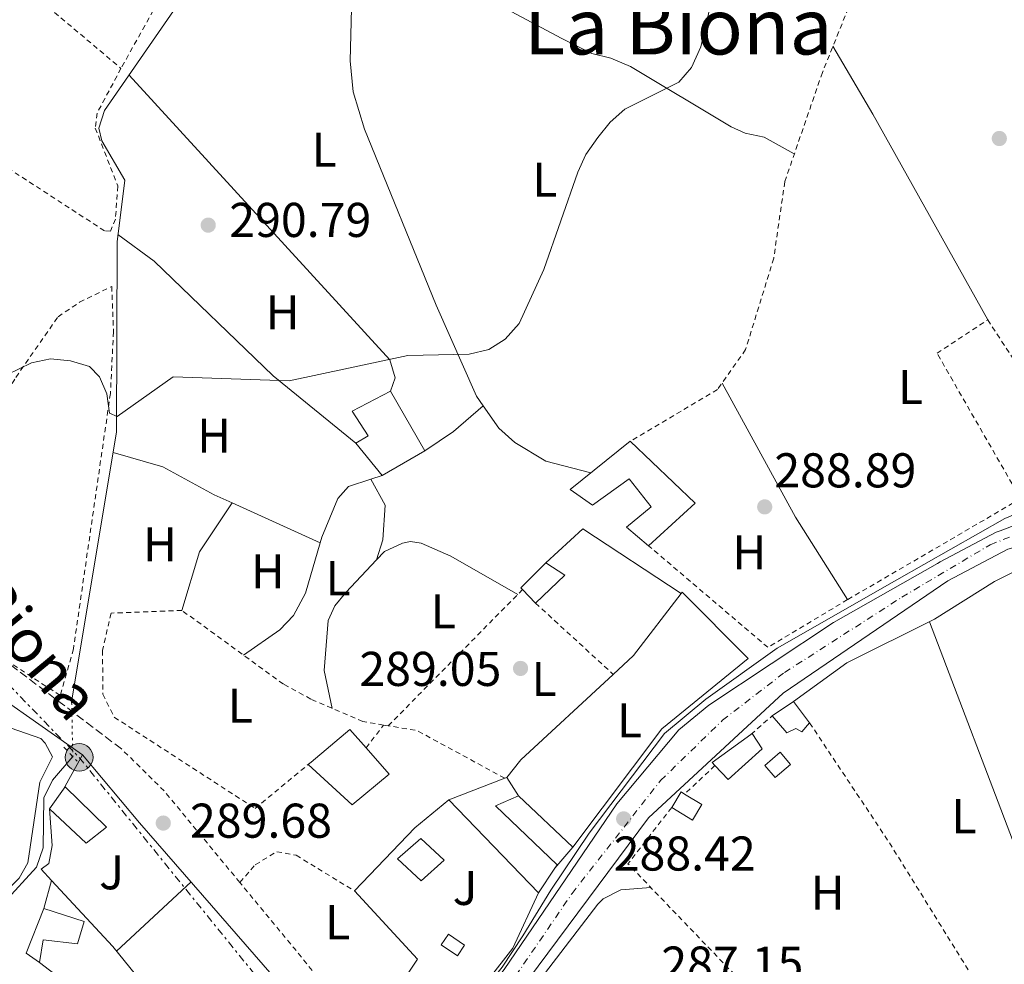
# Model space of a CAD drawing. Units: metres. Extents: x 601263 to 604729, y 4685214 to 4687576.
# Drawn here: x 603709 to 603911, y 4686310 to 4686504 of the extents above; entities that cross this region are included whole.
import ezdxf
from ezdxf.enums import TextEntityAlignment as Align

# ---------------------------------------------------------------- set-up
doc = ezdxf.new("R2010")
doc.units = ezdxf.units.M
doc.header["$MEASUREMENT"] = 0
for name, pattern in [('DGN Style 2', [1.7399219301090239, 1.043953158065414, -0.6959687720436097]), ('DGN Style 3', [2.435890702152634, 1.739921930109024, -0.6959687720436097]), ('DGN Style 4', [2.7856150101045474, 1.391937544087219, -0.6959687720436097, 0.001739921930109024, -0.6959687720436097]), ('DGN Style 5', [1.217945351076317, 0.5219765790327072, -0.6959687720436097]), ('DGN Style 7', [3.4798438602180486, 1.565929737098122, -0.6959687720436097, 0.5219765790327072, -0.6959687720436097])]:
    doc.linetypes.add(name, pattern=pattern)
for name, color, linetype, lineweight in [('Acequia sin especificar', 4, 'Continuous', 0), ('Acequia sin especificar no vista', 4, 'DGN Style 5', 0), ('Camino', 7, 'DGN Style 3', 0), ('Caseta-cabaña', 1, 'Continuous', 0), ('Cauce permanente', 151, 'Continuous', 13), ('Cota de punto acotado terreno', 7, 'Continuous', 0), ('Curva de nivel intermedia', 30, 'Continuous', 0), ('Edificio', 1, 'Continuous', 13), ('Eje pista sin pavimentar', 7, 'DGN Style 4', 0), ('Etiqueta de uso rústico', 92, 'Continuous', 0), ('Invernadero', 7, 'Continuous', 0), ('Línea  de muro-pared o tapia', 1, 'Continuous', 13), ('Línea de cambio de uso (parcela vista)', 92, 'Continuous', 0), ('Línea de pista sin pavimentar', 7, 'Continuous', 0), ('Línea eléctrica', 6, 'DGN Style 7', 0), ('Margen derecho', 7, 'Continuous', 0), ('Piscina', 1, 'Continuous', 0), ('Pista sin pavimentar', 9, 'Continuous', 0), ('Pontón-alcantarilla (pasos de agua)', 1, 'DGN Style 2', 0), ('Poste tendido eléctrico', 7, 'Continuous', 0), ('Punto acotado terreno (símbolo)', 7, 'Continuous', 0), ('Tela metálica o alambrada', 7, 'DGN Style 2', 0), ('Texto de Área (paraje) menor', 7, 'Continuous', 0), ('Verja', 7, 'DGN Style 2', 0), ('Zona ajardinada', 92, 'Continuous', 0)]:
    doc.layers.add(name, color=color, linetype=linetype, lineweight=lineweight)
doc.styles.add('Style-Arial', font='arial.ttf')

# ---------------------------------------------------------------- blocks, each defined once
blk = doc.blocks.new('5PATER')
at = {"layer": 'Cauce permanente', "linetype": 'Continuous', "lineweight": 0}
h = blk.add_hatch(color=51, dxfattribs=at)
edge = h.paths.add_edge_path()
edge.add_ellipse((0, 0), major_axis=(-0.1095731443231308, -0.1110710700762829), ratio=0.9994222409660317, start_angle=0, end_angle=360)
blk = doc.blocks.new('5PELE')
at = {"layer": 'Invernadero', "linetype": 'Continuous', "lineweight": 0}
h = blk.add_hatch(color=9, dxfattribs=at)
edge = h.paths.add_edge_path()
edge.add_arc((-2.000000476837158e-05, 0), 0.2850000000000001, 0, 360)
at = {"layer": 'Invernadero', "color": 252, "linetype": 'Continuous', "lineweight": 0}
blk.add_circle((-2.000000476837158e-05, 0), 0.2850000000000001, dxfattribs=at)

msp = doc.modelspace()

# ---------------------------------------------------------------- linework, layer by layer
at = {"layer": 'Acequia sin especificar', "color": 4, "linetype": 'Continuous', "lineweight": 0, "elevation": 289, "flags": 128}
msp.add_lwpolyline([(604022.1799999997, 4686443.58), (604006.0999999996, 4686431.01), (603992.0700000003, 4686422.83), (603983.8899999997, 4686420.199999999), (603952.0300000003, 4686413.470000001), (603925.7199999997, 4686407.92), (603911.0999999996, 4686401.779999999), (603888.8899999997, 4686389.210000001), (603864.3399999999, 4686375.180000001), (603849.7199999997, 4686364.66), (603841.2400000002, 4686357.65), (603825.75, 4686337.189999999), (603817.8600000005, 4686325.49), (603812.1600000003, 4686316.140000001), (603807.9199999999, 4686309.710000001), (603802.2199999997, 4686302.550000001), (603796.0800000001, 4686295.24), (603787.5499999998, 4686287.630000001)], dxfattribs=at)
at = {"layer": 'Acequia sin especificar', "color": 4, "linetype": 'Continuous', "lineweight": 0}
for points in [[(603719.5, 4686364.07, 289.7799999999988), (603728.6900000004, 4686419.52, 289.7799999999988), (603728.8200000003, 4686458.550000001, 289.7799999999988), (603730.4000000004, 4686471.199999999, 289.7799999999988), (603725.6799999997, 4686479.300000001, 289.9499999999971), (603725.1100000005, 4686481.869999999, 290.0800000000018), (603726.2699999996, 4686485.49, 290.1300000000047), (603742.8700000001, 4686509.57, 289.7799999999988)], [(603699.4600000001, 4686318.789999999, 289.6999999999971), (603705.6200000001, 4686322.949999999, 289.0800000000018), (603712.3099999996, 4686330.199999999, 289.0800000000018), (603713.6600000003, 4686334.189999999, 289.0800000000018), (603713.7699999996, 4686344.470000001, 289.0800000000018), (603715.5700000003, 4686348.07, 289.0800000000018), (603719.7300000006, 4686352.91, 289.0800000000018)]]:
    msp.add_polyline3d(points, dxfattribs=at)
at = {"layer": 'Acequia sin especificar no vista', "color": 4, "linetype": 'DGN Style 5', "lineweight": 0, "extrusion": (0.001289617083455229, -0.06257446357183706, 0.9980394648491988), "elevation": -292178.9389256421, "flags": 128}
msp.add_lwpolyline([(700153.595007753, 4663786.222189614), (700153.5950077529, 4663775.037892587)], dxfattribs=at)
at = {"layer": 'Camino', "color": 7, "linetype": 'DGN Style 3', "lineweight": 0, "extrusion": (0.03106575691337709, -0.02352609653942702, 0.9992404322929576), "elevation": -91206.5077166425, "flags": 128}
msp.add_lwpolyline([(4100434.743880665, 2346172.276068503), (4100434.743880666, 2346205.379571337)], dxfattribs=at)
at = {"layer": 'Caseta-cabaña', "color": 1, "linetype": 'Continuous', "lineweight": 0, "extrusion": (0.06266946069457482, -0.09274238980009107, 0.9937159492684111), "elevation": -396492.0476423554, "flags": 128}
msp.add_lwpolyline([(3124197.716839849, 3522614.858494121), (3124203.039292292, 3522614.858494121), (3124203.290548645, 3522609.319381354)], dxfattribs=at)
at = {"layer": 'Caseta-cabaña', "color": 1, "linetype": 'Continuous', "lineweight": 0, "extrusion": (-0.05353096661775573, 0.124834356529755, 0.9907324659274929), "elevation": 552980.6073656365, "flags": 128}
msp.add_lwpolyline([(-2401911.950842752, -4031321.670015467), (-2401911.652942894, -4031322.479864634), (-2401921.241390874, -4031324.68854418)], dxfattribs=at)
at = {"layer": 'Caseta-cabaña', "color": 1, "linetype": 'Continuous', "lineweight": 0, "extrusion": (0.05652880836748315, 0.0481289452788977, 0.9972402410908282), "elevation": 259974.2519841506, "flags": 128}
msp.add_lwpolyline([(3176770.427331854, -3488135.17688087), (3176770.426536807, -3488131.001357027), (3176773.696781446, -3488131.001357027), (3176773.697576493, -3488135.17688087), (3176770.427331854, -3488135.17688087)], close=True, dxfattribs=at)
msp.add_lwpolyline([(3176770.426536807, -3488131.001357027), (3176773.696781446, -3488131.001357027), (3176773.697576493, -3488135.17688087), (3176770.427331854, -3488135.17688087), (3176770.426536807, -3488131.001357027)], dxfattribs=at)
at = {"layer": 'Caseta-cabaña', "color": 1, "linetype": 'Continuous', "lineweight": 0, "extrusion": (0.1617643114329735, -0.09826803959374125, 0.9819244879017017), "elevation": -362552.1009489016, "flags": 128}
msp.add_lwpolyline([(4318740.843105419, 1882409.373083821), (4318744.598980817, 1882409.373083821), (4318744.600099064, 1882408.527744394)], dxfattribs=at)
at = {"layer": 'Caseta-cabaña', "color": 1, "linetype": 'Continuous', "lineweight": 0}
for points in [[(603871.0199999996, 4686359.810000001, 289.7100000000065), (603869.4199999999, 4686358, 289.7100000000065), (603868.2000000002, 4686358.65, 290.0200000000041), (603866.3200000003, 4686357.77, 290.0200000000041), (603863.3200000003, 4686361.25, 290.3300000000018), (603867.7300000006, 4686364.230000001, 290.3300000000018)], [(603861.2800000003, 4686354.5, 289.7100000000065), (603854.2999999998, 4686348.180000001, 290.9499999999971), (603851.5800000001, 4686351.050000001, 290.4400000000023), (603850.9900000002, 4686351.67, 290.3300000000018), (603858.9400000004, 4686357.460000001, 290.0299999999988), (603859.2000000002, 4686357.65, 290.0200000000041)], [(603848.9000000004, 4686343.060000001, 289.7100000000065), (603846.9500000002, 4686339.850000001, 289.7100000000065), (603842.6900000004, 4686342.439999999, 290.6399999999995), (603844.6399999997, 4686345.65, 290.6399999999995), (603845.3499999996, 4686345.220000001, 290.4799999999959)]]:
    msp.add_polyline3d(points, close=True, dxfattribs=at)
for points in [[(603871.0199999996, 4686359.810000001, 289.7100000000065), (603869.4199999999, 4686358, 289.7100000000065), (603868.2000000002, 4686358.65, 290.0200000000041), (603866.3200000003, 4686357.77, 290.0200000000041), (603863.3200000003, 4686361.25, 290.3300000000018)], [(603858.9400000004, 4686357.460000001, 290.0299999999988), (603859.2000000002, 4686357.65, 290.0200000000041), (603861.2800000003, 4686354.5, 289.7100000000065), (603854.2999999998, 4686348.180000001, 290.9499999999971), (603851.5800000001, 4686351.050000001, 290.4400000000023)], [(603845.3499999996, 4686345.220000001, 290.4799999999959), (603848.9000000004, 4686343.060000001, 289.7100000000065), (603846.9500000002, 4686339.850000001, 289.7100000000065), (603842.6900000004, 4686342.439999999, 290.6399999999995)]]:
    msp.add_polyline3d(points, dxfattribs=at)
at = {"layer": 'Curva de nivel intermedia', "color": 30, "linetype": 'Continuous', "lineweight": 0, "elevation": 290.0000000000001, "flags": 128}
msp.add_lwpolyline([(603851.5799999998, 4686511.019999998), (603848.6500000019, 4686498.529999998), (603846.7699999998, 4686494.350000001), (603844.1400000012, 4686491.330000001), (603833.0800000015, 4686485.749999999), (603830.0300000005, 4686483.099999999), (603827.5100000014, 4686479.949999999), (603825.0800000017, 4686476.449999998), (603823.400000001, 4686472.819999998), (603816.4200000004, 4686452.859999998), (603811.4100000014, 4686441.77), (603808.5300000003, 4686438.599999998), (603805.1399999994, 4686436.48), (603801.1100000017, 4686435.5), (603788.520000001, 4686435.21), (603764.190000001, 4686430.04), (603740.3200000015, 4686430.829999999), (603728.8400000016, 4686422.67), (603727.2500000001, 4686423.380000001), (603726.7300000016, 4686427.349999999), (603725.2100000016, 4686430.869999999), (603723.1399999997, 4686432.95), (603719.2700000005, 4686434.140000002), (603715.1800000002, 4686434.55), (603711.2599999997, 4686433.73), (603703.5599999995, 4686430.009999998)], dxfattribs=at)
at = {"layer": 'Edificio', "color": 51, "linetype": 'Continuous', "lineweight": 13, "extrusion": (-0.1502271371940935, 0.05868703247366897, 0.9869081210882306), "elevation": 184607.7984546626, "flags": 128}
msp.add_lwpolyline([(-4584873.438484927, -1127821.503340322), (-4584866.41705407, -1127804.266608942), (-4584854.821424617, -1127810.032853612)], dxfattribs=at)
at = {"layer": 'Edificio', "color": 51, "linetype": 'Continuous', "lineweight": 13, "extrusion": (0.08660207030793089, -0.02574509811779006, 0.9959102727360963), "elevation": -68069.08696056479, "flags": 128}
msp.add_lwpolyline([(4664152.738814031, 753564.7526008164), (4664152.993739735, 753565.1953342416), (4664159.361476855, 753561.7641501968)], dxfattribs=at)
at = {"layer": 'Edificio', "color": 51, "linetype": 'Continuous', "lineweight": 13, "extrusion": (0.0672794040773259, -0.01686038078469651, 0.9975917047303446), "elevation": -38098.67256443913, "flags": 128}
msp.add_lwpolyline([(4692602.795492783, 552176.4003677954), (4692601.253068199, 552171.9309241613), (4692594.238834559, 552176.4003677954)], dxfattribs=at)
at = {"layer": 'Edificio', "color": 51, "linetype": 'Continuous', "lineweight": 13, "extrusion": (0.04803368999335166, -0.05056177891100343, 0.9975651713742705), "elevation": -207657.232257147, "flags": 128}
msp.add_lwpolyline([(3665510.072298652, 2974509.26374184), (3665510.072298652, 2974513.135240257)], dxfattribs=at)
at = {"layer": 'Edificio', "color": 51, "linetype": 'Continuous', "lineweight": 13, "extrusion": (0.05258991152446314, -0.01918575417663873, 0.998431874512489), "elevation": -57865.10535745515, "flags": 128}
msp.add_lwpolyline([(4609461.44922709, 1037298.021343747), (4609463.867534488, 1037302.487201933), (4609454.848659695, 1037307.667597429)], dxfattribs=at)
at = {"layer": 'Edificio', "color": 51, "linetype": 'Continuous', "lineweight": 13, "extrusion": (0.1341567947212731, 0.05232817386618188, 0.9895775445360233), "elevation": 326521.1145744628, "flags": 128}
msp.add_lwpolyline([(4146564.018198994, -2241825.535954675), (4146564.018198994, -2241837.966425302)], dxfattribs=at)
at = {"layer": 'Edificio', "color": 51, "linetype": 'Continuous', "lineweight": 13, "extrusion": (0.1236554610200739, 0.04710684230405781, 0.99120647312659), "elevation": 295711.815956763, "flags": 128}
msp.add_lwpolyline([(4164382.193928743, -2212899.03244234), (4164382.193928744, -2212899.485873702)], dxfattribs=at)
at = {"layer": 'Edificio', "color": 51, "linetype": 'Continuous', "lineweight": 13, "extrusion": (-0.03702831542947983, 0.05865409631564427, 0.9975913997433269), "elevation": 252805.8491214298, "flags": 128}
msp.add_lwpolyline([(-3012264.343484955, -3631638.940947522), (-3012264.343484955, -3631634.471786526)], dxfattribs=at)
at = {"layer": 'Edificio', "color": 51, "linetype": 'Continuous', "lineweight": 13, "extrusion": (-0.09504606879092609, -0.1344554144079622, 0.9863508434344109), "elevation": -687196.2354768665, "flags": 128}
msp.add_lwpolyline([(-2212144.502749893, 4118307.0315052), (-2212144.502749893, 4118312.07227895)], dxfattribs=at)
at = {"layer": 'Edificio', "color": 51, "linetype": 'Continuous', "lineweight": 13, "flags": 128}
for points, elevation in [([(603815.3300000001, 4686324.930000001), (603796.9500000002, 4686344)], 292.8800000000047), ([(603713.7999999998, 4686321.76), (603710.1500000004, 4686312.57), (603712.8799999999, 4686310.640000001)], 292.2599999999948)]:
    msp.add_lwpolyline(points, dxfattribs=dict(at, elevation=elevation))
at = {"layer": 'Edificio', "color": 51, "linetype": 'Continuous', "lineweight": 13, "extrusion": (0.04902187176688544, 0.07331589672155663, 0.9961032252615113), "elevation": 373474.0109622903, "flags": 128}
msp.add_lwpolyline([(2102875.205355295, -4214821.352658116), (2102875.205355295, -4214815.229864636)], dxfattribs=at)
at = {"layer": 'Edificio', "color": 1, "linetype": 'Continuous', "lineweight": 13}
for points in [[(603792.04, 4686415.640000001, 292.570000000007), (603783.2400000002, 4686410.609999999, 292.570000000007), (603777.8399999999, 4686417.25, 292.570000000007), (603780.3600000005, 4686418.730000001, 292.570000000007), (603777.0899999999, 4686423.77, 292.8800000000047), (603784.9400000004, 4686427.9, 292.8800000000047)], [(603834.1900000004, 4686417.609999999, 291.9600000000065), (603847.4800000006, 4686404.880000001, 294.7400000000052), (603837.9600000001, 4686396.15, 293.8099999999977), (603833.4199999999, 4686399.99, 293.1900000000023), (603838.4800000006, 4686404.189999999, 293.1900000000023), (603833.9900000002, 4686409.880000001, 292.8800000000047), (603826.4199999999, 4686404.51, 292.8800000000047), (603821.8600000005, 4686407.730000001, 291.6499999999942)], [(603820.7699999996, 4686390.109999999, 291.6499999999942), (603814.7400000002, 4686384.390000001, 291.9600000000065), (603812.0800000001, 4686387.189999999, 292.2299999999959), (603811.7300000006, 4686387.560000001, 292.2700000000041), (603816.8200000003, 4686392.689999999, 291.9600000000065)], [(603784.7100000001, 4686349.279999999, 293.5), (603777.1100000005, 4686342.980000001, 294.1199999999953), (603768.04, 4686351.27, 294.429999999993), (603768.6399999997, 4686351.77, 294.4100000000035), (603776.5899999999, 4686358.470000001, 294.1199999999953), (603779.9500000002, 4686354.67, 293.8699999999953)], [(603818.7199999997, 4686330, 292.3399999999965), (603815.3300000001, 4686324.930000001, 292.8800000000047), (603796.9500000002, 4686344, 292.8800000000047), (603808.4100000003, 4686348.470000001, 291.0899999999965), (603808.8300000001, 4686348.630000001, 291.0299999999988), (603811.2100000001, 4686344.859999999, 291.3399999999965), (603806.5099999999, 4686342.810000001, 291.9600000000065), (603819.1900000004, 4686330.710000001, 292.2700000000041)], [(603726.6299999999, 4686338.449999999, 292.8800000000047), (603722.5099999999, 4686335.15, 292.8800000000047), (603714.9600000001, 4686342.17, 292.570000000007), (603717.8300000001, 4686346.230000001, 293.3999999999942), (603718.1799999997, 4686346.720000001, 293.5)], [(603796, 4686331.640000001, 292.8800000000047), (603791.2400000002, 4686327.430000001, 292.570000000007), (603786.4100000003, 4686331.890000001, 291.9600000000065), (603791.1699999999, 4686336.100000001, 292.570000000007)], [(603722.0899999999, 4686319.07, 291.9499999999971), (603720.7199999997, 4686314.460000001, 292.2599999999948), (603713.6299999999, 4686315.27, 292.570000000007), (603712.8799999999, 4686310.640000001, 292.2599999999948), (603710.1500000004, 4686312.57, 292.2599999999948), (603713.7999999998, 4686321.76, 292.2599999999948)]]:
    msp.add_polyline3d(points, close=True, dxfattribs=at)
at = {"layer": 'Edificio', "color": 51, "linetype": 'Continuous', "lineweight": 13}
for points in [[(603783.2400000002, 4686410.609999999, 292.570000000007), (603777.8399999999, 4686417.25, 292.570000000007), (603780.3600000005, 4686418.730000001, 292.570000000007), (603777.0899999999, 4686423.77, 292.8800000000047), (603784.9400000004, 4686427.9, 292.8800000000047), (603792.04, 4686415.640000001, 292.570000000007), (603783.2400000002, 4686410.609999999, 292.570000000007)], [(603837.9600000001, 4686396.15, 293.8099999999977), (603833.4199999999, 4686399.99, 293.1900000000023), (603838.4800000006, 4686404.189999999, 293.1900000000023), (603833.9900000002, 4686409.880000001, 292.8800000000047), (603826.4199999999, 4686404.51, 292.8800000000047), (603821.8600000005, 4686407.730000001, 291.6499999999942), (603834.1900000004, 4686417.609999999, 291.9600000000065)], [(603768.6399999997, 4686351.77, 294.4100000000035), (603768.04, 4686351.27, 294.429999999993), (603777.1100000005, 4686342.980000001, 294.1199999999953), (603784.7100000001, 4686349.279999999, 293.5), (603779.9500000002, 4686354.67, 293.8699999999953)], [(603717.8300000001, 4686346.230000001, 293.3999999999942), (603718.1799999997, 4686346.720000001, 293.5), (603726.6299999999, 4686338.449999999, 292.8800000000047), (603722.5099999999, 4686335.15, 292.8800000000047), (603714.9600000001, 4686342.17, 292.570000000007)], [(603811.2100000001, 4686344.859999999, 291.3399999999965), (603806.5099999999, 4686342.810000001, 291.9600000000065), (603819.1900000004, 4686330.710000001, 292.2700000000041), (603818.7199999997, 4686330, 292.3399999999965)], [(603791.1699999999, 4686336.100000001, 292.570000000007), (603786.4100000003, 4686331.890000001, 291.9600000000065), (603791.2400000002, 4686327.430000001, 292.570000000007), (603796, 4686331.640000001, 292.8800000000047), (603791.1699999999, 4686336.100000001, 292.570000000007)], [(603712.8799999999, 4686310.640000001, 292.2599999999948), (603713.6299999999, 4686315.27, 292.570000000007), (603720.7199999997, 4686314.460000001, 292.2599999999948), (603722.0899999999, 4686319.07, 291.9499999999971), (603713.7999999998, 4686321.76, 292.2599999999948)]]:
    msp.add_polyline3d(points, dxfattribs=at)
at = {"layer": 'Eje pista sin pavimentar', "color": 7, "linetype": 'DGN Style 4', "lineweight": 0}
msp.add_polyline3d([(603622.6399999993, 4686011.340000001, 288.070000000007), (603641.6099999992, 4686039.970000001, 288.550000000003), (603655.9099999999, 4686059.620000001, 288.550000000003), (603684.5200000001, 4686099.030000002, 287.820000000007), (603694.1700000018, 4686112.32, 288.5599999999977), (603717.5699999996, 4686140.49, 288.7799999999989), (603723.1299999985, 4686149.350000002, 288.6199999999955), (603738.2299999994, 4686183.989999998, 288.6999999999971), (603748.339999999, 4686206.250000001, 288.7200000000011), (603756.1700000011, 4686227.260000002, 288.3800000000047), (603759.0100000021, 4686234.190000003, 288.2599999999948), (603769.3399999986, 4686254.75, 288.7400000000052), (603779.8999999977, 4686271.899999999, 288.479999999996), (603790.4600000011, 4686285.870000003, 288.479999999996), (603801.6999999996, 4686295.07, 288.479999999996), (603810.6700000016, 4686307.910000003, 288.479999999996), (603822.2499999999, 4686324.830000003, 288.479999999996), (603840.4200000018, 4686348, 288.479999999996), (603853.14, 4686360.38, 288.6000000000058), (603865.8500000016, 4686370.15, 288.5200000000041), (603889.9299999989, 4686385.600000002, 288.5200000000041), (603908.0899999997, 4686396.390000002, 288.7799999999989), (603913.6499999987, 4686398.539999999, 288.6499999999941)], dxfattribs=at)
at = {"layer": 'Línea  de muro-pared o tapia', "color": 1, "linetype": 'Continuous', "lineweight": 13, "extrusion": (0.05983646146377169, 0.06803746306216304, 0.9958867915077293), "elevation": 355270.3643547056, "flags": 128}
msp.add_lwpolyline([(2641483.386796335, -3901694.473839417), (2641482.242319625, -3901704.738028281), (2641458.364994661, -3901708.15942457)], dxfattribs=at)
at = {"layer": 'Línea  de muro-pared o tapia', "color": 1, "linetype": 'Continuous', "lineweight": 13, "extrusion": (-0.07536558831849896, 0.08161351270083707, 0.9938104762186988), "elevation": 337252.5803547194, "flags": 128}
msp.add_lwpolyline([(-3622971.003592084, -3014467.634295281), (-3622976.693231792, -3014467.634295281), (-3622992.498274752, -3014470.42485383)], dxfattribs=at)
at = {"layer": 'Línea  de muro-pared o tapia', "color": 1, "linetype": 'Continuous', "lineweight": 13, "extrusion": (-0.2694864330573759, 0.2921103654801539, 0.9176320595843759), "elevation": 1206480.350621649, "flags": 128}
msp.add_lwpolyline([(-3621474.365614456, -2784919.613365851), (-3621478.957932499, -2784920.393375454), (-3621504.781187523, -2784920.393375454)], dxfattribs=at)
at = {"layer": 'Línea  de muro-pared o tapia', "color": 1, "linetype": 'Continuous', "lineweight": 13, "extrusion": (0.03738270687008471, 0.06728887235225776, 0.9970329688052583), "elevation": 338199.5709559918, "flags": 128}
msp.add_lwpolyline([(1748146.586221147, -4376747.748587113), (1748146.586221147, -4376755.803076544)], dxfattribs=at)
at = {"layer": 'Línea  de muro-pared o tapia', "color": 1, "linetype": 'Continuous', "lineweight": 13, "extrusion": (-0.114272319452611, 0.08570423956999777, 0.9897457351899269), "elevation": 332930.9203747202, "flags": 128}
msp.add_lwpolyline([(-4111326.798253817, -2304851.709724361), (-4111344.634253817, -2304849.539469996), (-4111353.370253816, -2304847.369215632)], dxfattribs=at)
at = {"layer": 'Línea  de muro-pared o tapia', "color": 1, "linetype": 'Continuous', "lineweight": 13, "extrusion": (-0.043569522677799, 0.04103414311021646, 0.998207341083424), "elevation": 166283.1971686143, "flags": 128}
msp.add_lwpolyline([(-3825498.295540364, -2768452.437410878), (-3825498.295540364, -2768437.065823453)], dxfattribs=at)
at = {"layer": 'Línea  de muro-pared o tapia', "color": 1, "linetype": 'Continuous', "lineweight": 13, "flags": 128}
for points, elevation in [([(603822.3799999999, 4686334.34), (603818.7199999997, 4686330)], 292.2599999999948), ([(603713.7999999998, 4686321.76), (603715.3600000005, 4686327.460000001)], 291.9499999999971)]:
    msp.add_lwpolyline(points, dxfattribs=dict(at, elevation=elevation))
at = {"layer": 'Línea  de muro-pared o tapia', "color": 1, "linetype": 'Continuous', "lineweight": 13, "extrusion": (0.4131555219807325, 0.3345609945189493, 0.8469778365478757), "elevation": 1817537.350293651, "flags": 128}
msp.add_lwpolyline([(3261995.561721094, -2895112.484796042), (3262040.340649174, -2895112.484796042), (3262058.808174759, -2895110.998795114)], dxfattribs=at)
at = {"layer": 'Línea  de muro-pared o tapia', "color": 1, "linetype": 'Continuous', "lineweight": 13, "extrusion": (-0.03836481174990451, -0.01336410813789114, 0.9991744301337345), "elevation": -85501.59141502458, "flags": 128}
msp.add_lwpolyline([(-4226864.074548425, 2110029.781143097), (-4226875.504556098, 2110045.04236928), (-4226892.953749312, 2110037.411756189)], dxfattribs=at)
at = {"layer": 'Línea  de muro-pared o tapia', "color": 1, "linetype": 'Continuous', "lineweight": 13, "extrusion": (0.1846305975992556, -0.1408199473588249, 0.9726670986807355), "elevation": -548177.876132873, "flags": 128}
msp.add_lwpolyline([(4092311.05203028, 2297486.337986662), (4092311.05203028, 2297491.678117746)], dxfattribs=at)
at = {"layer": 'Línea  de muro-pared o tapia', "color": 1, "linetype": 'Continuous', "lineweight": 13}
for points in [[(603844.6100000005, 4686386.4, 291.0299999999988), (603844.8300000001, 4686386.680000001, 291.0299999999988), (603858.3899999997, 4686373.01, 291.0299999999988), (603840.6799999997, 4686358.619999999, 290.4100000000035), (603822.3799999999, 4686334.34, 291.3399999999965)], [(603721.7300000006, 4686353.25, 292.2599999999948), (603733.4299999997, 4686339.32, 291.0299999999988), (603764.3799999999, 4686303.82, 290.7200000000012), (603775.7100000001, 4686287.730000001, 291.0299999999988), (603775.4600000001, 4686287.529999999, 291.0299999999988)], [(603715.3600000005, 4686327.460000001, 291.1999999999971), (603713.2199999997, 4686329.77, 291.3300000000018), (603714.7999999998, 4686330.970000001, 291.6399999999995), (603715.5099999999, 4686334.66, 291.6399999999995), (603714.9600000001, 4686342.17, 291.9499999999971)], [(603815.3300000001, 4686324.930000001, 292.2599999999948), (603810.0700000003, 4686313.619999999, 292.2599999999948), (603800.4500000002, 4686301.180000001, 292.2599999999948), (603790.2699999996, 4686290.619999999, 291.9499999999971), (603786.0861000001, 4686288.070499999, 291.2226999999984)]]:
    msp.add_polyline3d(points, dxfattribs=at)
at = {"layer": 'Línea de cambio de uso (parcela vista)', "color": 92, "linetype": 'Continuous', "lineweight": 0, "extrusion": (0.8380941557654393, 0.4710103730886049, 0.2752224818483195), "elevation": 2713573.864205905, "flags": 128}
msp.add_lwpolyline([(3789585.016879655, -776537.4430214957), (3789633.355038575, -776537.7446710311), (3789649.526480463, -776536.7981155923)], dxfattribs=at)
at = {"layer": 'Línea de cambio de uso (parcela vista)', "color": 92, "linetype": 'Continuous', "lineweight": 0, "extrusion": (0.3452606637464291, 0.2001657436282433, 0.9169126180542657), "elevation": 1146813.912579561, "flags": 128}
msp.add_lwpolyline([(3751424.484762805, -2634104.643442395), (3751444.470649344, -2634103.816557147), (3751475.864675223, -2634104.643442395)], dxfattribs=at)
at = {"layer": 'Línea de cambio de uso (parcela vista)', "color": 92, "linetype": 'Continuous', "lineweight": 0, "extrusion": (0.3958740981857524, -0.5100222639796591, 0.7636497813989606), "elevation": -2150928.936712225, "flags": 128}
msp.add_lwpolyline([(3350503.11494397, 2544561.111270841), (3350495.116384981, 2544560.538187814), (3350488.012655267, 2544561.111270841)], dxfattribs=at)
at = {"layer": 'Línea de cambio de uso (parcela vista)', "color": 92, "linetype": 'Continuous', "lineweight": 0, "extrusion": (0.04055316359436981, 0.01357628000288981, 0.999085144291402), "elevation": 88399.14778493688, "flags": 128}
msp.add_lwpolyline([(4252313.633131746, -2058400.604041609), (4252313.633131746, -2058398.167489119)], dxfattribs=at)
at = {"layer": 'Línea de cambio de uso (parcela vista)', "color": 92, "linetype": 'Continuous', "lineweight": 0, "flags": 128}
for points, elevation in [([(603780.9299999997, 4686409.84), (603780.9315999999, 4686409.837200001)], 289.7599999999948), ([(603752.4395000003, 4686404.9691), (603745.7599999999, 4686394.939999999), (603742.1500000004, 4686382.890000001)], 290.0700000000069), ([(603770.4956999999, 4686396.772), (603767.5300000003, 4686386.41), (603765.0199999996, 4686381.850000001), (603762.25, 4686378.9), (603754.7800000003, 4686373.720000001)], 290.070000000007), ([(603728.7000000002, 4686312.99), (603744.0199999996, 4686327.17)], 289.1600000000035)]:
    msp.add_lwpolyline(points, dxfattribs=dict(at, elevation=elevation))
at = {"layer": 'Línea de cambio de uso (parcela vista)', "color": 92, "linetype": 'Continuous', "lineweight": 0, "extrusion": (0.01183231775220417, -0.005371600439137481, 0.9999155675182446), "elevation": -17739.40099525789, "flags": 128}
msp.add_lwpolyline([(603724.7956850545, 4686369.093974341), (603706.7376998713, 4686377.291192603)], dxfattribs=at)
at = {"layer": 'Línea de cambio de uso (parcela vista)', "color": 92, "linetype": 'Continuous', "lineweight": 0, "extrusion": (0.01911535443317269, -0.008890865524280329, 0.9997777531707351), "elevation": -29834.83083883556, "flags": 128}
msp.add_lwpolyline([(4503883.291461809, 1428635.281111749), (4503883.29146181, 1428635.285855166)], dxfattribs=at)
at = {"layer": 'Línea de cambio de uso (parcela vista)', "color": 92, "linetype": 'Continuous', "lineweight": 0, "extrusion": (-0.6442789380397608, -0.2610656491194656, 0.7188528200182499), "elevation": -1612323.512242102, "flags": 128}
msp.add_lwpolyline([(-4116487.603770816, 1667683.250061523), (-4116512.73900346, 1667682.228717298), (-4116563.724872874, 1667683.69600055)], dxfattribs=at)
at = {"layer": 'Línea de cambio de uso (parcela vista)', "color": 92, "linetype": 'Continuous', "lineweight": 0}
for points in [[(603778.7300000006, 4686523.83, 289.1499999999942), (603780.8300000001, 4686521.300000001, 289.1499999999942), (603820.1399999997, 4686500.24, 288.6100000000006), (603826.3099999996, 4686497.180000001, 288.5299999999988), (603830.2100000001, 4686496.27, 288.5299999999988), (603834.2400000002, 4686494.529999999, 288.5599999999977), (603854.9100000003, 4686482.119999999, 288.8099999999977), (603857.7599999999, 4686480.869999999, 288.8399999999965), (603861.6799999997, 4686480.01, 288.820000000007), (603867.8700000001, 4686476.57, 289.1499999999942)], [(603803.9702000003, 4686424.9001, 290.3899999999995), (603802.5899999999, 4686426.869999999, 290.3899999999995), (603794.3300000001, 4686445.550000001, 290.0899999999965), (603779.6100000005, 4686481.680000001, 290.0800000000018), (603777.29, 4686489.33, 290.0800000000018), (603776.6699999999, 4686495.689999999, 290.0800000000018), (603777.0999999996, 4686511.82, 290.3899999999995), (603777.3198999995, 4686513.439999999, 290.3064000000013)], [(603784.9400000004, 4686427.9, 290.3800000000047), (603785.9400000004, 4686430.66, 290.070000000007), (603784.8200000003, 4686434.32, 290.1499999999942), (603731.2800000003, 4686492.75, 290.3800000000047)], [(603777.8399999999, 4686417.25, 290.070000000007), (603760.8499999996, 4686431.039999999, 290.070000000007), (603736.4199999999, 4686454.600000001, 290.429999999993), (603729.0099999999, 4686460.07, 290.070000000007)], [(603826.1200000001, 4686411.140000001, 288.5299999999988), (603816.8399999999, 4686413.550000001, 289.3500000000058), (603810.4900000002, 4686417.34, 289.9400000000023), (603807.1799999997, 4686420.32, 290.3899999999995), (603803.9702000003, 4686424.9001, 290.3899999999995)], [(603752.4395000003, 4686404.9691, 290.3277999999991), (603748.7800000003, 4686406.630000001, 290.3800000000047), (603738.1900000004, 4686412.369999999, 290.1100000000006), (603727.9900000002, 4686415.310000001, 290.070000000007)], [(603780.9315999999, 4686409.837200001, 290.1741999999941), (603776.3700000001, 4686408.310000001, 290.3800000000047), (603774.1399999997, 4686405.9, 290.3800000000047), (603770.8300000001, 4686397.939999999, 290.070000000007), (603770.4956999999, 4686396.772, 290.070000000007)], [(603780.9315999999, 4686409.837200001, 289.7599999999948), (603783.8799999999, 4686404.5, 289.7599999999948), (603783.3899999997, 4686397.390000001, 290.070000000007), (603782.1096999999, 4686393.3003, 289.4499999999971)], [(603782.1096999999, 4686393.3003, 289.4700000000012), (603783.7000000002, 4686395, 289.4700000000012), (603787.4199999999, 4686396.699999999, 289.4700000000012), (603789.0800000001, 4686397.039999999, 289.4700000000012), (603791.2300000006, 4686396.680000001, 289.4700000000012), (603797.3499999996, 4686394.039999999, 289.1600000000035), (603811.1100000005, 4686386.199999999, 289.4700000000012)], [(603867.7300000006, 4686364.230000001, 287.8399999999965), (603878.6200000001, 4686372.140000001, 287.8399999999965), (603896.6600000003, 4686381.109999999, 288.1499999999942), (603908.9400000004, 4686388.83, 287.8399999999965), (603916.1299999999, 4686392.430000001, 287.8399999999965), (603926.4600000001, 4686395.789999999, 287.8399999999965), (603943.5, 4686397.76, 288.1499999999942), (603946.8399999999, 4686373.949999999, 288.0899999999965), (603948.1500000004, 4686350.02, 288.1499999999942)], [(603773, 4686362.800000001, 288.8500000000058), (603771.3499999996, 4686370.58, 289.1600000000035), (603772.1600000003, 4686380.82, 289.1600000000035), (603773.5599999996, 4686383.84, 289.1600000000035), (603775.7999999998, 4686386.560000001, 289.4700000000012), (603782.1096999999, 4686393.3003, 289.4700000000012)], [(603698.8600000005, 4686365.050000001, 289.4199999999983), (603705.5199999996, 4686359.300000001, 289.4199999999983), (603713.1799999997, 4686356.619999999, 289.7299999999959), (603714.0899999999, 4686355.67, 289.7299999999959), (603715.5599999996, 4686352.84, 289.4199999999983), (603712.9500000002, 4686347.65, 289.4199999999983), (603710.5099999999, 4686331.119999999, 289.4199999999983), (603708.7100000001, 4686327.949999999, 289.4199999999983), (603705.79, 4686325.029999999, 289.5), (603695.9900000002, 4686319.17, 289.6300000000047), (603685.9199999999, 4686315.74, 289.4199999999983), (603674.1799999997, 4686314.480000001, 289.4199999999983)], [(603838.4299999997, 4686326.01, 287.2299999999959), (603832.2199999997, 4686325.560000001, 287.5399999999936), (603828.6399999997, 4686323.720000001, 287.5399999999936), (603827.5, 4686322.59, 287.5399999999936), (603816.5899999999, 4686308.33, 287.8399999999965), (603803.3799999999, 4686288.869999999, 287.2299999999959), (603792.8700000001, 4686280.92, 287.4799999999959), (603791.5800000001, 4686277.789999999, 287.5299999999988), (603793.9400000004, 4686270.08, 287.5399999999936)]]:
    msp.add_polyline3d(points, dxfattribs=at)
at = {"layer": 'Línea de pista sin pavimentar', "color": 7, "linetype": 'Continuous', "lineweight": 0}
for points in [[(603787.9399999997, 4686287.110000002, 288.479999999996), (603789.8299999986, 4686288.7, 288.479999999996), (603797.8000000014, 4686295.480000001, 288.479999999996), (603808.3299999969, 4686309.219999999, 288.479999999996), (603831.4600000011, 4686343.2, 288.479999999996), (603844.1700000003, 4686358.370000001, 288.479999999996), (603850.3399999995, 4686363.460000004, 288.479999999996), (603875.9400000012, 4686380.440000001, 288.1999999999972), (603897.2399999979, 4686392.550000001, 288.479999999996), (603897.8099999978, 4686392.850000003, 288.6499999999941), (603909.329999998, 4686398.930000001, 288.800000000003), (603910.1099999981, 4686399.239999999, 288.479999999996), (603931.5900000005, 4686407.430000001, 288.8099999999976), (603951.2899999992, 4686411.15, 288.479999999996), (603989.0900000005, 4686419.489999999, 288.7899999999935), (604000.7699999993, 4686424.899999999, 288.8600000000005), (604010.9499999983, 4686431.230000001, 289.1000000000058)], [(603615.1, 4685996.500000002, 288.1699999999983), (603643.2600000009, 4686038.890000002, 288.5599999999977), (603690.780000001, 4686104.77, 288.5200000000041), (603720.52, 4686140.970000001, 288.7899999999935), (603725.9699999995, 4686151.670000004, 288.550000000003), (603748.4499999986, 4686201.830000003, 288.7899999999935), (603760.0499999992, 4686231.54, 288.1999999999972), (603769.550000001, 4686250.500000001, 288.7899999999935), (603780.899999999, 4686269.699999999, 288.479999999996), (603788.2600000016, 4686278.789999999, 288.479999999996), (603806.9499999977, 4686298.7, 288.479999999996), (603837.8999999983, 4686340.34, 288.479999999996), (603865.5599999987, 4686365.930000001, 288.7599999999949), (603899.3999999971, 4686388.95, 288.6399999999995), (603911.7399999975, 4686395.45, 288.8099999999976), (603934.0500000013, 4686401.710000001, 289.0899999999965), (603950.1, 4686404.510000002, 288.1699999999983), (603991.6599999986, 4686414.789999999, 288.9199999999984), (603998.0500000012, 4686417, 289.1399999999994)]]:
    msp.add_polyline3d(points, dxfattribs=at)
at = {"layer": 'Línea eléctrica', "color": 6, "linetype": 'DGN Style 7', "lineweight": 0}
msp.add_polyline3d([(603621.8999999977, 4686466.2, 290.0099999999948), (603650.8299999975, 4686425.190000001, 290.1499999999942), (603721.0399999992, 4686352.739999998, 289.6699999999983), (603773.1400000011, 4686288.370000001, 288.8699999999953), (603800.0300000004, 4686278.429999999, 287.3800000000047)], dxfattribs=at)
at = {"layer": 'Margen derecho', "color": 7, "linetype": 'Continuous', "lineweight": 0}
msp.add_polyline3d([(603626.6, 4686459.149999999, 290.0200000000042), (603641.8599999995, 4686436.45, 290.0200000000042), (603688.2399999973, 4686378.309999999, 290.3099999999977), (603696.1200000008, 4686371.170000002, 290.3200000000071), (603721.7299999993, 4686353.25, 290.0200000000042)], dxfattribs=at)
at = {"layer": 'Piscina', "color": 1, "linetype": 'Continuous', "lineweight": 0, "elevation": 289.7899999999937, "flags": 128}
msp.add_lwpolyline([(603800.1799999997, 4686314.189999999), (603798.6900000004, 4686311.99), (603795.3499999996, 4686314.25), (603796.8399999999, 4686316.449999999), (603800.1799999997, 4686314.189999999)], close=True, dxfattribs=at)
at = {"layer": 'Piscina', "color": 4, "linetype": 'Continuous', "lineweight": 0, "elevation": 289.7899999999937, "flags": 128}
msp.add_lwpolyline([(603796.8399999999, 4686316.449999999), (603800.1799999997, 4686314.189999999), (603798.6900000004, 4686311.99), (603795.3499999996, 4686314.25), (603796.8399999999, 4686316.449999999)], dxfattribs=at)
at = {"layer": 'Pista sin pavimentar', "color": 9, "linetype": 'Continuous', "lineweight": 0}
for points in [[(603611.3500000021, 4685998.440000001, 288.1699999999983), (603639.8099999981, 4686041.28, 288.5599999999977), (603687.4499999988, 4686107.34, 288.5200000000041), (603716.98, 4686143.280000002, 288.7899999999936), (603722.1799999991, 4686153.480000001, 288.5500000000029), (603744.570000001, 4686203.460000001, 288.7899999999936), (603756.2100000018, 4686233.239999998, 288.1999999999971), (603765.8599999989, 4686252.510000002, 288.7899999999936), (603777.4400000017, 4686272.100000001, 288.4799999999959), (603779.5699999996, 4686274.73, 288.4799999999959), (603779.7700000008, 4686275.34, 288.4799999999959), (603787.9400000003, 4686287.11, 288.4799999999959), (603789.829999999, 4686288.699999999, 288.4799999999959), (603797.8000000019, 4686295.480000001, 288.4799999999959), (603808.3299999974, 4686309.219999999, 288.4799999999959), (603831.4600000015, 4686343.2, 288.4799999999959), (603844.1700000007, 4686358.37, 288.4799999999959), (603850.3399999999, 4686363.460000002, 288.4799999999959), (603875.9400000017, 4686380.440000001, 288.1999999999971), (603897.2399999984, 4686392.550000001, 288.4799999999959), (603897.8099999983, 4686392.850000002, 288.6499999999942), (603909.3299999986, 4686398.930000001, 288.8000000000029), (603910.1099999986, 4686399.239999998, 288.4799999999959), (603931.5900000009, 4686407.430000001, 288.8099999999977)], [(603911.739999998, 4686395.449999999, 288.8099999999977), (603899.3999999977, 4686388.949999999, 288.6399999999995), (603865.5599999991, 4686365.930000001, 288.7599999999948), (603837.8999999987, 4686340.34, 288.4799999999959), (603806.9499999982, 4686298.7, 288.4799999999959), (603788.2600000021, 4686278.789999999, 288.4799999999959), (603780.8999999994, 4686269.699999998, 288.4799999999959), (603769.5500000014, 4686250.5, 288.7899999999936), (603760.0499999997, 4686231.539999999, 288.1999999999971), (603748.449999999, 4686201.830000003, 288.7899999999936), (603725.9699999999, 4686151.670000002, 288.5500000000029), (603720.5200000005, 4686140.970000001, 288.7899999999936), (603690.7800000014, 4686104.769999999, 288.5200000000041), (603643.2600000014, 4686038.890000002, 288.5599999999977), (603615.1000000006, 4685996.500000001, 288.1699999999983)]]:
    msp.add_polyline3d(points, dxfattribs=at)
at = {"layer": 'Pontón-alcantarilla (pasos de agua)', "color": 1, "linetype": 'DGN Style 2', "lineweight": 0, "flags": 128}
for points, elevation in [([(603717.9500000002, 4686364.980000001), (603721.2999999998, 4686363.029999999)], 290.0800000000018), ([(603717.9199999999, 4686354.82), (603720.6299999999, 4686351.960000001)], 290.0099999999948)]:
    msp.add_lwpolyline(points, dxfattribs=dict(at, elevation=elevation))
at = {"layer": 'Tela metálica o alambrada', "color": 7, "linetype": 'DGN Style 2', "lineweight": 0, "extrusion": (0.04041490536716516, 0.03497088842786687, 0.9985708149083513), "elevation": 188580.5813040099, "flags": 128}
msp.add_lwpolyline([(3148702.405738907, -3518053.790218454), (3148702.405738907, -3518059.590614992)], dxfattribs=at)
at = {"layer": 'Tela metálica o alambrada', "color": 7, "linetype": 'DGN Style 2', "lineweight": 0, "extrusion": (0.7630628536948153, 0.4691223275262839, 0.4445889372526571), "elevation": 2659396.500715325, "flags": 128}
msp.add_lwpolyline([(3675974.216699792, -1319641.001115955), (3675944.703924359, -1319643.412544213), (3675907.033829782, -1319643.758628824)], dxfattribs=at)
at = {"layer": 'Tela metálica o alambrada', "color": 7, "linetype": 'DGN Style 2', "lineweight": 0, "elevation": 290.0099999999948, "flags": 128}
msp.add_lwpolyline([(603851.5800000001, 4686351.050000001), (603845.3499999996, 4686345.220000001)], dxfattribs=at)
at = {"layer": 'Tela metálica o alambrada', "color": 7, "linetype": 'DGN Style 2', "lineweight": 0, "extrusion": (0.02704507944082471, -0.0210637305641798, 0.99941226875237), "elevation": -82091.04141476877, "flags": 128}
msp.add_lwpolyline([(4068312.788425765, 2401775.105993108), (4068298.174004805, 2401775.105993108), (4068289.104695777, 2401712.095455626)], dxfattribs=at)
at = {"layer": 'Verja', "color": 7, "linetype": 'DGN Style 2', "lineweight": 0, "extrusion": (0.0135198752250551, -0.01137173218969671, 0.9998439361624918), "elevation": -44839.63251273063, "flags": 128}
msp.add_lwpolyline([(603630.2115564002, 4686321.134342644), (603670.5004487224, 4686287.252151816)], dxfattribs=at)
at = {"layer": 'Verja', "color": 7, "linetype": 'DGN Style 2', "lineweight": 0, "extrusion": (0.005540960851000127, 0.005617277092952317, 0.9999688714909624), "elevation": 29960.20548731378, "flags": 128}
msp.add_lwpolyline([(603773.613463365, 4686264.860543879), (603801.2047575358, 4686292.830985167)], dxfattribs=at)
at = {"layer": 'Verja', "color": 7, "linetype": 'DGN Style 2', "lineweight": 0, "extrusion": (-0.01056678812025316, 0.009672980855452522, 0.9998973829499663), "elevation": 39240.98429611577, "flags": 128}
msp.add_lwpolyline([(603784.0912927439, 4686224.054767595), (603800.0536774703, 4686209.444084041)], dxfattribs=at)
at = {"layer": 'Verja', "color": 7, "linetype": 'DGN Style 2', "lineweight": 0, "extrusion": (0.03168830066249211, 0.04157434433215704, 0.9986327780993746), "elevation": 214254.8862615367, "flags": 128}
msp.add_lwpolyline([(2360653.150984432, -4087527.60845053), (2360653.150984431, -4087533.538737201)], dxfattribs=at)
at = {"layer": 'Verja', "color": 7, "linetype": 'DGN Style 2', "lineweight": 0, "extrusion": (0.0306930196048939, -0.005169350669260051, 0.9995154908060165), "elevation": -5402.42606098625, "flags": 128}
msp.add_lwpolyline([(4721552.541793612, 182841.3052466927), (4721552.541793612, 182842.2690931536)], dxfattribs=at)
at = {"layer": 'Verja', "color": 7, "linetype": 'DGN Style 2', "lineweight": 0, "extrusion": (0.02376078624429669, -0.01965312418129111, 0.9995244768123329), "elevation": -77464.16396712865, "flags": 128}
msp.add_lwpolyline([(3995996.555857677, 2520408.199372611), (3995992.611901751, 2520428.306150365), (3995989.593909285, 2520433.494996237)], dxfattribs=at)
at = {"layer": 'Verja', "color": 7, "linetype": 'DGN Style 2', "lineweight": 0, "extrusion": (-0.3048158893607333, -0.2780954197212802, 0.9109062581425547), "elevation": -1487015.320836258, "flags": 128}
msp.add_lwpolyline([(-3055077.317420266, 3283514.658089358), (-3055101.651298347, 3283515.966820596), (-3055113.937516847, 3283515.239747686)], dxfattribs=at)
at = {"layer": 'Verja', "color": 7, "linetype": 'DGN Style 2', "lineweight": 0, "extrusion": (0.7645462158478269, 0.6279213967073914, 0.1455465677706169), "elevation": 3404285.166061263, "flags": 128}
msp.add_lwpolyline([(3238246.002126839, -500521.1703738212), (3238269.258710439, -500521.7970470121), (3238286.788277126, -500521.4028493597)], dxfattribs=at)
at = {"layer": 'Verja', "color": 7, "linetype": 'DGN Style 2', "lineweight": 0}
for points in [[(603774.8300000001, 4686554.5, 292.8600000000006), (603766.1600000003, 4686542.970000001, 292.5500000000029), (603756.6900000004, 4686536.100000001, 292.8600000000006), (603748.6799999997, 4686525.789999999, 292.5500000000029), (603739.6500000004, 4686512.100000001, 292.5500000000029), (603729.6299999999, 4686494.140000001, 292.5500000000029)], [(603898.0300000003, 4686526.380000001, 289.4600000000065), (603884.04, 4686523.970000001, 290.0800000000018), (603880.9199999999, 4686511.359999999, 290.0800000000018), (603873.6299999999, 4686493.289999999, 290.0800000000018), (603865.9100000003, 4686470.890000001, 290.0800000000018), (603863.6399999997, 4686455.17, 289.7700000000041), (603857.8799999999, 4686436.430000001, 289.7700000000041), (603852.0899999999, 4686428.230000001, 290.0800000000018), (603834.1900000004, 4686417.609999999, 290.3899999999995)], [(603729.6299999999, 4686494.140000001, 291.6199999999953), (603724.7400000002, 4686484.980000001, 291.6199999999953), (603724.3499999996, 4686481.890000001, 291.6199999999953), (603728.9800000006, 4686470.01, 291.3099999999977), (603728.4900000002, 4686463.210000001, 291.3099999999977), (603727.5, 4686460.76, 291.3099999999977), (603726.2599999999, 4686460.789999999, 291.3099999999977), (603705.8700000001, 4686474.029999999, 291.6199999999953), (603675.1799999997, 4686495.529999999, 291.929999999993)], [(603685.9100000003, 4686390.470000001, 291.6100000000006), (603685.6100000005, 4686390.76, 291.929999999993), (603696.6900000004, 4686411.51, 292.2400000000052), (603708.0300000003, 4686430.720000001, 291.6199999999953), (603716.7199999997, 4686443.180000001, 291.6199999999953), (603721.1299999999, 4686446.16, 292.8600000000006), (603727.7199999997, 4686449.390000001, 292.8600000000006), (603728.0899999999, 4686440.09, 291.929999999993), (603727.4500000002, 4686427.41, 291.929999999993), (603719.8600000005, 4686374.99, 291.3099999999977), (603717.1299999999, 4686365.460000001, 291.3099999999977), (603703.3499999996, 4686374.460000001, 291.3099999999977)], [(603914.3300000001, 4686405.83, 289.7700000000041), (603897.1699999999, 4686435.699999999, 289.1499999999942), (603907.5700000003, 4686442.539999999, 288.8399999999965), (603916.8300000001, 4686428.42, 288.8399999999965)], [(603914.3300000001, 4686405.83, 290.0800000000018), (603878.7999999998, 4686385.109999999, 289.1499999999942), (603862.4400000004, 4686375.33, 289.7700000000041), (603837.9600000001, 4686396.15, 289.7700000000041)], [(603783.54, 4686359.380000001, 291.2100000000065), (603779.3099999996, 4686360.08, 291.3300000000018), (603768.5999999996, 4686364.699999999, 291.6399999999995), (603762.9600000001, 4686367.789999999, 291.6399999999995), (603742.1500000004, 4686382.890000001, 291.6399999999995), (603727.5899999999, 4686382.350000001, 291.6399999999995), (603725.8399999999, 4686374.66, 291.6399999999995), (603725.9100000003, 4686365.680000001, 292.2599999999948), (603728.2599999999, 4686360.970000001, 291.6399999999995), (603757.1699999999, 4686342.25, 291.0200000000041), (603768.6399999997, 4686351.77, 291.0200000000041)], [(603754.0099999999, 4686327.08, 290.3899999999995), (603757.2100000001, 4686330.710000001, 290.6999999999971), (603761.6100000005, 4686333.380000001, 290.6999999999971), (603765.6200000001, 4686332.65, 290.6999999999971), (603777.5700000003, 4686325.32, 290.3899999999995)]]:
    msp.add_polyline3d(points, dxfattribs=at)

# ---------------------------------------------------------------- block references
at = {"layer": 'Poste tendido eléctrico', "color": 7, "linetype": 'Continuous', "lineweight": 0, "xscale": 10, "yscale": 10, "zscale": 10}
msp.add_blockref('5PELE', (603721.0399999992, 4686352.739999998, 289.6699999999983), dxfattribs=at)
at = {"layer": 'Punto acotado terreno (símbolo)', "color": 7, "linetype": 'Continuous', "lineweight": 0, "xscale": 10, "yscale": 10, "zscale": 10}
for p in [(603909.9600000005, 4686479.75, 288.8899999999999), (603747.5399999989, 4686461.969999999, 290.7899999999936), (603861.7899999979, 4686404.149999999, 288.8899999999999), (603811.6599999996, 4686371, 289.0500000000029), (603738.3099999976, 4686339.260000003, 289.6799999999935), (603832.8299999967, 4686340.120000003, 288.410000000003)]:
    msp.add_blockref('5PATER', p, dxfattribs=at)

# ---------------------------------------------------------------- texts
at = {"color": 7, "linetype": 'Continuous', "lineweight": 0, "style": 'Style-Arial'}
msp.add_text('Camino de la Biona', height=9, rotation=309.635, dxfattribs=at).set_placement((603683.6778565786, 4686402.171412164, 290.0500000000029), align=Align.CENTER)
at = {"layer": 'Cota de punto acotado terreno', "color": 7, "linetype": 'Continuous', "lineweight": 0, "style": 'Style-Arial'}
for s, p in [('290.79', (603751.8599999995, 4686459.539999999, 290.7899999999936)), ('288.89', (603863.7699999987, 4686408.149999998, 288.8899999999995)), ('289.05', (603778.5700000004, 4686367.399999999, 289.0500000000029)), ('289.68', (603743.7999999999, 4686336.250000001, 289.679999999993)), ('288.42', (603830.7899999982, 4686329.510000002, 288.4100000000035)), ('287.15', (603840.5699999994, 4686306.920000001, 287.1499999999942))]:
    msp.add_text(s, height=7.000000000000002, dxfattribs=at).set_placement(p)
at = {"layer": 'Etiqueta de uso rústico', "color": 92, "linetype": 'Continuous', "lineweight": 0, "style": 'Style-Arial'}
for s, p in [('L', (603771.3514203796, 4686477.460010001, 290.1499999999942)), ('L', (603816.65142038, 4686471.280009999, 290.0099999999948)), ('H', (603762.8216459866, 4686444.070009999, 290.179999999993)), ('L', (603891.7214203808, 4686428.750009999, 288.6699999999983)), ('H', (603748.7416459896, 4686418.780009999, 290.1900000000023)), ('H', (603737.6216459894, 4686396.480009999, 290.070000000007)), ('H', (603858.6216459887, 4686394.810009997, 288.7799999999988)), ('H', (603759.7716459901, 4686390.94001, 290.070000000007)), ('L', (603774.2114203805, 4686389.510009999, 289.7299999999959)), ('L', (603795.8214203782, 4686382.700009997, 289.2299999999959)), ('L', (603816.501420378, 4686368.840009999, 288.9799999999959)), ('L', (603754.1314203775, 4686363.37001, 289.8099999999977)), ('L', (603834.0414203773, 4686360.340009999, 288.6499999999942)), ('L', (603902.7214203823, 4686340.680009997, 286.9600000000065)), ('H', (603874.7116459876, 4686324.960010001, 287.8699999999953)), ('L', (603774.1114203777, 4686318.92001, 289.1199999999953))]:
    msp.add_text(s, height=7.000000000000002, dxfattribs=at).set_placement(p, align=Align.MIDDLE_CENTER)
at = {"layer": 'Texto de Área (paraje) menor', "color": 7, "linetype": 'Continuous', "lineweight": 0, "style": 'Style-Arial'}
msp.add_text('La Biona', height=11.5, dxfattribs=at).set_placement((603844.0284429977, 4686502.740009997, 288.9900000000052), align=Align.MIDDLE_CENTER)
at = {"layer": 'Zona ajardinada', "color": 92, "linetype": 'Continuous', "lineweight": 0, "style": 'Style-Arial'}
for p in [(603727.6969051381, 4686329.16001, 289.4499999999971), (603800.2869051378, 4686325.950009998, 289.1100000000006)]:
    msp.add_text('J', height=7.000000000000002, dxfattribs=at).set_placement(p, align=Align.MIDDLE_CENTER)

doc.saveas('drawing.dxf')
